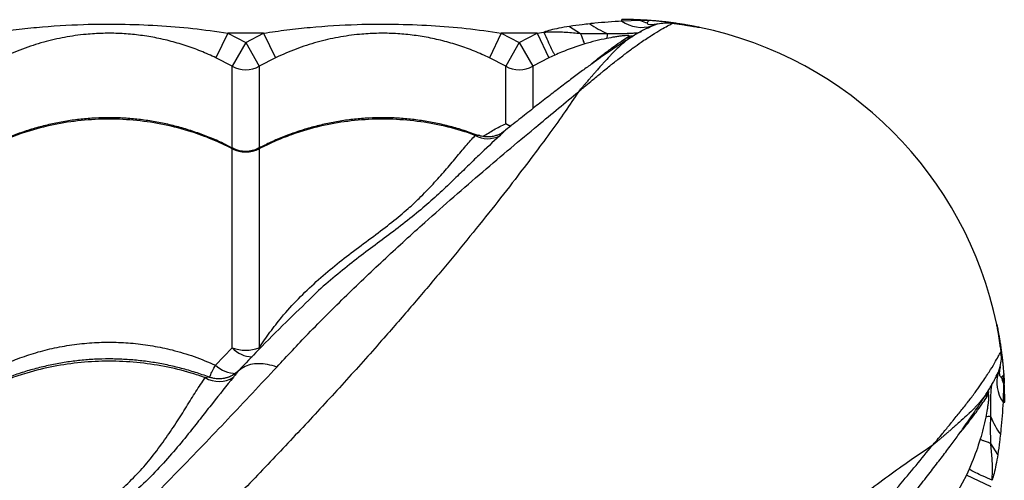
# Model space of a CAD drawing. Units: inches. Extents: x 1.1 to 13.9, y 3.5 to 11.4.
# Drawn here: x 7.3 to 7.6, y 8.4 to 8.6 of the extents above; entities that cross this region are included whole.
import ezdxf

# ---------------------------------------------------------------- set-up
doc = ezdxf.new("R2010")
doc.units = ezdxf.units.IN
doc.header["$MEASUREMENT"] = 0

msp = doc.modelspace()

# ---------------------------------------------------------------- linework, layer by layer
at = {"color": 7, "linetype": 'Continuous', "lineweight": 25}
for p, q in [((7.472238377936691, 8.602915950851378), (7.472238377936691, 8.603548739100434)), ((7.479073517474404, 8.603381785507567), (7.479061037763472, 8.60312647601627)), ((7.453136486757955, 8.600997146081864), (7.457156233835946, 8.598419270520148)), ((7.479061037763472, 8.60312647601627), (7.472238377936691, 8.602915950851378)), ((7.482020163861705, 8.602983500737343), (7.479061037763472, 8.60312647601627)), ((7.481786460086028, 8.60041650646962), (7.483274090353405, 8.601223141533653)), ((7.483274090353405, 8.601223141533653), (7.485309596656577, 8.601906628078618)), ((7.328179101463718, 8.598548739100432), (7.323870930535435, 8.589529118570491)), ((7.328179101463718, 8.598548739100432), (7.334738377936702, 8.595114412020054)), ((7.341297654409658, 8.598548739100432), (7.328179101463718, 8.598548739100432)), ((7.334738377936702, 8.595114412020054), (7.341297654409658, 8.598548739100432)), ((7.341297654409658, 8.598548739100432), (7.345605825337969, 8.589529118570491)), ((7.428179101463712, 8.598548739100432), (7.423870930535429, 8.589529118570491)), ((7.428179101463712, 8.598548739100432), (7.434738377936696, 8.595114412020054)), ((7.441297654409652, 8.598548739100432), (7.428179101463712, 8.598548739100432)), ((7.434738377936696, 8.595114412020054), (7.441297654409652, 8.598548739100432)), ((7.441297654409652, 8.598548739100432), (7.443666129381228, 8.598913795924824)), ((7.441297654409652, 8.598548739100432), (7.445605825337964, 8.589529118570491)), ((7.473739417933217, 8.596708330348976), (7.474820504032408, 8.597412324404031)), ((7.476194436828024, 8.59732793993299), (7.476131495847227, 8.597287104992615)), ((7.334738377936702, 8.595114412020054), (7.329779700250754, 8.586435128036397)), ((7.334738377936702, 8.595114412020054), (7.339697055622651, 8.586435128036397)), ((7.434738377936696, 8.595114412020054), (7.429779700250748, 8.586435128036397)), ((7.434738377936696, 8.595114412020054), (7.439697055622645, 8.586435128036397)), ((7.329779700250754, 8.586435128036397), (7.323870930535435, 8.589529118570491)), ((7.345605825337969, 8.589529118570491), (7.339697055622651, 8.586435128036397)), ((7.429779700250748, 8.586435128036397), (7.423870930535429, 8.589529118570491)), ((7.445605825337964, 8.589529118570491), (7.439697055622645, 8.586435128036397)), ((7.447739430505237, 8.590515856626423), (7.445605825337964, 8.589529118570491)), ((7.429779700250748, 8.565416069574292), (7.429779700250748, 8.586435128036397)), ((7.329779700250754, 8.483434568880371), (7.329779700250754, 8.55626129207703)), ((7.339697055622651, 8.55626129207703), (7.339697055622651, 8.483434568880371)), ((7.358977247040144, 8.502066264506984), (7.358646734552622, 8.501742354381475)), ((7.323673572778432, 8.47711169721813), (7.329779700250754, 8.483434568880371)), ((7.332004534752031, 8.474969069457861), (7.332005698870091, 8.474970229696444)), ((7.609110103664534, 8.47310412142104), (7.60991278036991, 8.474584451517137)), ((7.60991278036991, 8.474584451517137), (7.610596266914882, 8.476619957820306)), ((7.61181611485253, 8.470371398927204), (7.611605589687628, 8.463548739100434)), ((7.611673139573611, 8.473330525025437), (7.61181611485253, 8.470371398927204)), ((7.612071424343839, 8.470383878638144), (7.61181611485253, 8.470371398927204)), ((7.606014664575468, 8.46750030619591), (7.605980871357559, 8.467448218981891)), ((7.605397969185248, 8.46504977909696), (7.606101963240292, 8.46613086519614)), ((7.611605589687628, 8.463548739100434), (7.612238377936706, 8.463548739100434)), ((7.609686784918125, 8.444446847921684), (7.607108909356413, 8.448466594999678)), ((7.599205495462684, 8.439049791668984), (7.598218757406755, 8.436916186501696)), ((7.598218757406755, 8.436916186501696), (7.595124766872658, 8.43100741678638)), ((7.607238377936682, 8.432608015573399), (7.598218757406755, 8.436916186501696))]:
    msp.add_line(p, q, dxfattribs=at)
at = {"color": 8, "linetype": 'Continuous', "lineweight": 25}
for p, q in [((7.329779700250754, 8.556569233548116), (7.329779700250754, 8.586435128036397)), ((7.339697055622651, 8.586435128036397), (7.339697055622651, 8.556555649118456)), ((7.439697055622645, 8.586435128036397), (7.439697055622645, 8.571057110731678)), ((7.340108777518054, 8.483312031123203), (7.339697055622651, 8.483434568880371)), ((7.321286852424464, 8.472795254898054), (7.321408902916801, 8.472767787345544))]:
    msp.add_line(p, q, dxfattribs=at)
at = {"color": 8, "linetype": 'Continuous', "lineweight": 25, "flags": 128}
for points in [[(7.431513395585881, 8.564401440345359), (7.43144157818125, 8.564434382637694), (7.429779700250748, 8.565416069574292)], [(7.429779700250748, 8.565416069574292), (7.430944584802887, 8.564888389084034), (7.431820322499732, 8.564598418440683)]]:
    msp.add_lwpolyline(points, dxfattribs=at)
at = {"color": 7, "linetype": 'Continuous', "lineweight": 25}
for centre, radius, start, end in [((7.472238377936691, 8.463548739100434), 0.1400000000000007, 87.20156859751897, 90), ((7.479702172567471, 8.62896931453781), 0.03313420980924042, 234.5997234349787, 247.2933400798516), ((7.479486052064573, 8.613346523991146), 0.01270140292598305, 235.2065306884845, 287.35179117573), ((7.484804133940628, 8.615609370374754), 0.01374066247549005, 245.293915001976, 256.1602639145158), ((7.472238377936691, 8.463548739100434), 0.1400000000000015, 11.71069476693607, 78.28930523262449), ((7.463938355716465, 8.597760463443924), 0.003042249204160382, 337.8908149701339, 12.19738502279353), ((7.334738377936702, 8.595124398639276), 0.01000459434475843, 240.2880348887789, 299.7119651112211), ((7.434738377936696, 8.59512439863927), 0.01000459434475352, 240.2880348887789, 299.7119651112211), ((7.423261232909283, 8.569362674196922), 0.00942044803473226, 240.817311701467, 297.4459836081781), ((7.334738377936532, 8.565394173577724), 0.01000000053707873, 242.6478392899531, 297.6477839068685), ((7.334738377936702, 8.566032487226662), 0.01095740567129559, 243.0931570062942, 296.9068429937057), ((7.334738377936702, 8.497215470868563), 0.01464587805497821, 250.2101307282634, 289.7898692717366), ((7.622036162827385, 8.470796413228323), 0.01270140292597498, 162.6482088247687, 214.7934693122244), ((7.324970095181186, 8.48067581615062), 0.009558136286364576, 238.2298175550015, 303.4527508826353), ((7.624299009211086, 8.476114495104396), 0.01374066247555561, 193.8397360847923, 204.706084998359), ((7.472238377936691, 8.463548739100434), 0.1400000000000021, 0, 2.798431402394224), ((7.606450102280178, 8.455248716880186), 0.003042249204185677, 77.80261497688032, 112.1091850296214), ((7.637658953373887, 8.471012533731125), 0.03313420980904246, 202.7066599198899, 215.4002765645585)]:
    msp.add_arc(centre, radius, start, end, dxfattribs=at)
at = {"color": 8, "linetype": 'Continuous', "lineweight": 25}
for centre, radius, start, end in [((7.472721988641979, 8.606312163597773), 0.00965757606407225, 276.0473537189697, 289.1942014369313), ((7.473826904072951, 8.607188102395506), 0.009826142489200263, 275.8035540015807, 283.5467385045503), ((7.337621890874061, 8.490960492247877), 0.01086919851258975, 223.8210510741416, 267.1418442192462), ((7.331241860798514, 8.48512049485023), 0.01101906634279017, 226.6198547825068, 269.8937615946032), ((7.615001011685308, 8.464032487244973), 0.009656775236603467, 160.3948462285293, 173.952962930121), ((7.61587760630681, 8.46513728560945), 0.009826006195764457, 166.3374126683971, 174.1964846290727)]:
    msp.add_arc(centre, radius, start, end, dxfattribs=at)
at = {"color": 7, "linetype": 'Continuous', "lineweight": 25}
for points, knots in [([(7.482608344651169, 8.603164152971326), (7.482497661507921, 8.60317231191871), (7.481355146175844, 8.603256531811718), (7.480156259729029, 8.603322346621232), (7.479073517474404, 8.603381785507567)], [0, 0, 0, 0, 0.0968767246501544, 0.9999999999999999, 0.9999999999999999, 0.9999999999999999, 0.9999999999999999]), ([(7.241297654409664, 8.598548739100432), (7.244121170435562, 8.598968560093839), (7.249768641979642, 8.599808267427578), (7.261140801026698, 8.60100917647746), (7.274205691538583, 8.601809586297064), (7.28897662489959, 8.601936108959178), (7.302296198158672, 8.601432336952337), (7.315381835765578, 8.600383128857077), (7.323909886101546, 8.599160698335632), (7.328179101463718, 8.598548739100432)], [0, 0, 0, 0, 0.09813455220834384, 0.1962843794778261, 0.393410377059803, 0.5483580425387639, 0.7038330941744347, 0.8517362991174514, 0.9999999999999999, 0.9999999999999999, 0.9999999999999999, 0.9999999999999999]), ([(7.341297654409658, 8.598548739100432), (7.344121170435557, 8.598968560093839), (7.349768641979665, 8.599808267427578), (7.361140801026693, 8.601009176477463), (7.374205691538577, 8.60180958629706), (7.388976624899584, 8.601936108959181), (7.402296198158666, 8.601432336952334), (7.415381835765601, 8.600383128857077), (7.423909886101541, 8.599160698335636), (7.428179101463712, 8.598548739100432)], [0, 0, 0, 0, 0.09813455220834386, 0.1962843794778261, 0.3934103770598029, 0.548358042538774, 0.7038330941744345, 0.8517362991174614, 0.9999999999999999, 0.9999999999999999, 0.9999999999999999, 0.9999999999999999]), ([(7.453136486787088, 8.600997110914195), (7.451846297150524, 8.600782022486415), (7.449494537964512, 8.600389959047446), (7.446326286797785, 8.599717741468021), (7.444479550707598, 8.59915963264684), (7.443666410239842, 8.598913890512742)], [0, 0, 0, 0, 0.4048406880669549, 0.7379440820652537, 1, 1, 1, 1]), ([(7.460508018295258, 8.60196079178189), (7.459590963691483, 8.60185774029271), (7.457129463494965, 8.601581135977304), (7.454675932302024, 8.601222274953406), (7.453136486787088, 8.600997110914195)], [0, 0, 0, 0, 0.3725592242849692, 1, 1, 1, 1]), ([(7.456377817297465, 8.577062868363582), (7.456422641557253, 8.57710078358196), (7.45660403474497, 8.577254217511685), (7.457163286611063, 8.577726834845622), (7.457833119285027, 8.57829158668107), (7.459176504231721, 8.579421243221889), (7.46030525611846, 8.580365688536004), (7.462375836388304, 8.582088345903989), (7.463781243075857, 8.583248140753552), (7.466217547929148, 8.585239690276273), (7.467673764511517, 8.586416190609564), (7.470154120389168, 8.588392283684035), (7.471530676221505, 8.589471502994614), (7.473916763616955, 8.591306384046648), (7.475184639473667, 8.59226043743214), (7.47732401427578, 8.593824251975589), (7.479860121729445, 8.595622268742977), (7.483387074402913, 8.597945195348236), (7.486639192876765, 8.599910020074349), (7.489045842260253, 8.601249313722567), (7.490392279310214, 8.601939944670077), (7.490770338248979, 8.60212439519937), (7.4909047921401, 8.602189993678452)], [0, 0, 0, 0, 0.002373607801256911, 0.009605429907763901, 0.02970325764694542, 0.03821707717435085, 0.08209201619184245, 0.09155415551414166, 0.1536086617962441, 0.1622520519918775, 0.2340816446073137, 0.2413642247343627, 0.3167003260628818, 0.3228772336050619, 0.4014640875379567, 0.4055643008058656, 0.4796258018607713, 0.5953653675784669, 0.7111017212853863, 0.8243109107165456, 0.937517462852113, 1, 1, 1, 1]), ([(7.472238377936691, 8.602915950851378), (7.468928901189969, 8.60269829519232), (7.465013641391494, 8.602440798761004), (7.461111735225103, 8.60202510882163), (7.460508018295258, 8.60196079178189)], [0, 0, 0, 0, 0.8452764100189734, 0.9999999999999999, 0.9999999999999999, 0.9999999999999999, 0.9999999999999999]), ([(7.481734416329459, 8.600511421260377), (7.481647996536168, 8.600467061450916), (7.481328823636716, 8.600303228045819), (7.480637934596274, 8.599934518681431), (7.479497057651429, 8.599307602769445), (7.478086695895456, 8.598494265379758), (7.476944851779592, 8.597822850683913), (7.476212344570229, 8.59736374951399), (7.476120243732225, 8.59730602502754)], [0, 0, 0, 0, 0.08243285571912727, 0.3044480038973796, 0.5165669299995337, 0.7396049373681821, 0.9672595666287643, 1, 1, 1, 1]), ([(7.481517272457438, 8.602267632545404), (7.481551967511422, 8.602376685588121), (7.481621020060544, 8.602593730662866), (7.481887535950193, 8.602854012215287), (7.482020142472265, 8.602983516806807)], [0, 0, 0, 0, 0.5024442173774324, 1, 1, 1, 1]), ([(7.485309592783551, 8.601906469074565), (7.484724826198686, 8.60177954412715), (7.483566904739007, 8.60152821458099), (7.482346580645782, 8.601525037171148), (7.481588091421457, 8.601789625041127), (7.481540897830115, 8.60210816720699), (7.481517272284862, 8.60226763234069)], [0, 0, 0, 0, 0.2533202383552479, 0.5016102967600408, 0.7505015373788751, 1, 1, 1, 1]), ([(7.48260844009468, 8.603164274059322), (7.482496608213808, 8.603163413976086), (7.482270942916131, 8.603161678416077), (7.482104253572004, 8.60304326628894), (7.48202016967528, 8.602983535097819)], [0, 0, 0, 0, 0.4955652552791953, 1, 1, 1, 1]), ([(7.500654188082706, 8.6006346309119), (7.500617798158459, 8.600642200269926), (7.500545344068229, 8.600657271225971), (7.499969406929893, 8.600775466661327), (7.499081077559566, 8.600952686850883), (7.497881449921323, 8.601182472185753), (7.496427939026887, 8.60144617634903), (7.494774218844441, 8.601726757261511), (7.492978753996255, 8.60200809720253), (7.491111541780214, 8.602275111808401), (7.489237713813793, 8.602517024232837), (7.487429446617398, 8.60272581600753), (7.485765356252415, 8.602896737889411), (7.484005400715176, 8.603057166654425), (7.483136425334123, 8.603123712642015), (7.482608344651169, 8.603164152971326)], [0, 0, 0, 0, 0.07424025635257422, 0.1478159226803118, 0.2217428456246888, 0.295513816005807, 0.369238788725777, 0.4432026091700575, 0.5167932693160877, 0.5908096104911074, 0.6644476615929445, 0.7383567852835037, 0.8122292640365482, 0.8858907851147078, 1, 1, 1, 1]), ([(7.485309598632, 8.601906470429464), (7.486165212115765, 8.60208186308459), (7.487866201756447, 8.60243054983986), (7.489896001066938, 8.602269847822063), (7.490904792595927, 8.602189980401965)], [0, 0, 0, 0, 0.5030092266846772, 1, 1, 1, 1]), ([(7.490904788362172, 8.602189980544535), (7.491536731874191, 8.602102647222727), (7.492802789022107, 8.601927680672356), (7.49463661179928, 8.601652158393206), (7.496334259888272, 8.601384043005), (7.497826828359422, 8.601135614172646), (7.499055739524579, 8.60092289414556), (7.499962343915655, 8.600761067437121), (7.500544939553578, 8.600654823673723), (7.50061781795867, 8.600641350542757), (7.500654186838545, 8.60063462697792)], [0, 0, 0, 0, 0.1249316061415667, 0.2502922333218013, 0.3758294559742913, 0.5013185525279888, 0.6266633616290852, 0.7515041796616466, 0.875991871206652, 1, 1, 1, 1]), ([(7.323870930535435, 8.589529118570491), (7.322032387563098, 8.590365593362753), (7.318354280817516, 8.592039007377108), (7.312630614725862, 8.594096634788373), (7.306769364355404, 8.595802276758922), (7.300813086794506, 8.597098717904421), (7.294817878435708, 8.597985229221896), (7.288741121899477, 8.598470418274571), (7.282565642165366, 8.598534448649291), (7.275779907789484, 8.598132517145809), (7.268515664240397, 8.59712034721654), (7.260766353925874, 8.5953277113242), (7.253087267321092, 8.592872982247107), (7.248098732375894, 8.590643334427819), (7.245605825337947, 8.589529118570491)], [0, 0, 0, 0, 0.0744749531530589, 0.1489912564946139, 0.2252483046320648, 0.3015076970198163, 0.375834346131933, 0.4501378293374653, 0.5267016135340419, 0.6032752565649042, 0.7009057235293378, 0.7985743318261636, 0.8993420971640537, 0.9999999999999999, 0.9999999999999999, 0.9999999999999999, 0.9999999999999999]), ([(7.423870930535429, 8.589529118570491), (7.422032387563092, 8.590365593362753), (7.41835428081751, 8.592039007377108), (7.412630614725884, 8.59409663478837), (7.406769364355398, 8.595802276758922), (7.400813086794528, 8.597098717904421), (7.394817878435703, 8.597985229221893), (7.388741121899471, 8.598470418274571), (7.38256564216536, 8.598534448649291), (7.375779907789479, 8.598132517145805), (7.368515664240391, 8.597120347216544), (7.360766353925868, 8.5953277113242), (7.353087267321087, 8.592872982247107), (7.348098732375888, 8.590643334427819), (7.345605825337969, 8.589529118570491)], [0, 0, 0, 0, 0.07447495315304889, 0.1489912564946141, 0.225248304632068, 0.3015076970198278, 0.3758343461319337, 0.4501378293374659, 0.5267016135340424, 0.6032752565649049, 0.7009057235293275, 0.7985743318261637, 0.8993420971640538, 1, 1, 1, 1]), ([(7.476186337279728, 8.597341787894921), (7.475728379586172, 8.597059831708924), (7.474622332425525, 8.596378858677264), (7.472587547399968, 8.595083272649392), (7.470127439612611, 8.593476899365532), (7.467422514474833, 8.591658627567059), (7.464496418825433, 8.589634883741494), (7.461293812629748, 8.587348532305176), (7.457819439505613, 8.584807054039926), (7.453964686208224, 8.58193232857755), (7.449767209401216, 8.57874800416331), (7.445267472320381, 8.575284841070408), (7.440439918263166, 8.571524580231001), (7.435230660367665, 8.567418753338726), (7.431443995800322, 8.564419155500355), (7.429344796004216, 8.562735286150255), (7.429159900660721, 8.562586972682206)], [0, 0, 0, 0, 0.04813621170696621, 0.1162572897726016, 0.184951639347343, 0.2542023049297472, 0.3239288473799299, 0.3939520654991028, 0.4684031231249758, 0.5488230517816631, 0.6310614848975487, 0.7157957285617231, 0.8035884075660183, 0.8950177419598695, 0.9907532714622733, 1, 1, 1, 1]), ([(7.443666841486106, 8.598913537240572), (7.444643719266224, 8.598970034090948), (7.447380330433134, 8.59912830354366), (7.451933154695894, 8.598947120890744), (7.455400570855318, 8.59859864467664), (7.457150203112235, 8.59842280618569)], [0, 0, 0, 0, 0.2156953206186583, 0.6042457255769078, 0.9999999999999999, 0.9999999999999999, 0.9999999999999999, 0.9999999999999999]), ([(7.457161184836565, 8.598414560591193), (7.457350009583877, 8.597861803037143), (7.457727696338225, 8.596756178856344), (7.458173940352424, 8.595568726918094), (7.458513589343028, 8.594768659157067), (7.458619421797152, 8.594650858271182), (7.45867234324524, 8.594591952016744)], [0, 0, 0, 0, 0.249926011969664, 0.4999013405051376, 0.7499259987828429, 1, 1, 1, 1]), ([(7.457161185321382, 8.598414558581416), (7.45880826522361, 8.598401913988928), (7.462113759857061, 8.598376537786743), (7.465308886351323, 8.598394312561632), (7.46691192778195, 8.598403230424706)], [0, 0, 0, 0, 0.4982854564495813, 1, 1, 1, 1]), ([(7.466756903185598, 8.596615443625526), (7.465403837534268, 8.596328123749283), (7.462684820477477, 8.59575074774134), (7.460014055074225, 8.59497943561687), (7.458672343830784, 8.594591951883425)], [0, 0, 0, 0, 0.4976304388981492, 1, 1, 1, 1]), ([(7.474820504032408, 8.597412324404031), (7.474882937414208, 8.59746214753583), (7.475029054106841, 8.597578751682901), (7.474755866797523, 8.59766805995328), (7.473794769573772, 8.597647631163289), (7.472489244625081, 8.597529722508808), (7.471044622092847, 8.59734727906127), (7.469176236139759, 8.59707184120308), (7.467719927691775, 8.596797114383572), (7.466756903185598, 8.596615443625526)], [0, 0, 0, 0, 0.1441544809051028, 0.3373736191233505, 0.4704789650143268, 0.6003988822000625, 0.7012470303818193, 0.802441281283186, 0.9999999999999999, 0.9999999999999999, 0.9999999999999999, 0.9999999999999999]), ([(7.45867234324524, 8.594591952016744), (7.455816904410597, 8.593653480600123), (7.452117316215976, 8.592437570200728), (7.448552781057828, 8.59087288542216), (7.447739447271999, 8.590515865239135)], [0, 0, 0, 0, 0.7718261288686208, 1, 1, 1, 1]), ([(7.346099988271078, 8.476410807885996), (7.349907567099933, 8.480489959780206), (7.358277094511521, 8.48945643825091), (7.371627443794182, 8.502760030409211), (7.385903635479508, 8.516343793722369), (7.399036066998377, 8.528300059044563), (7.410888946926519, 8.538770023156415), (7.421415255878543, 8.54786295338864), (7.431676916744124, 8.556569822568543), (7.440925905862741, 8.564310879590613), (7.449202687185164, 8.57118286103953), (7.453984945004976, 8.575101913456132), (7.456377817297437, 8.577062868363571)], [0, 0, 0, 0, 0.1033622367042628, 0.2272029319154392, 0.3510586605842332, 0.4748923570359387, 0.5684118791160552, 0.661971379437991, 0.7555056520103841, 0.8489907562143919, 0.9244403273568523, 1, 1, 1, 1]), ([(7.329825239799277, 8.556509523793638), (7.328704170182874, 8.55709195413864), (7.326011207625726, 8.55849103149144), (7.321574415301114, 8.5604105209986), (7.316562982550863, 8.562300865165293), (7.311440459465388, 8.563908350915943), (7.306236478006298, 8.565237021439712), (7.300971354637852, 8.566278222968746), (7.295667088558531, 8.567028804245377), (7.290344030484306, 8.567486095571942), (7.285029517364023, 8.56764885445674), (7.279744789960944, 8.567518610206365), (7.274491929317946, 8.567102331123968), (7.269264558451198, 8.566402452928534), (7.264062556918418, 8.565418152874257), (7.258905334958115, 8.564150429269402), (7.253811934108228, 8.562604115384252), (7.248808333933539, 8.56077588605905), (7.244053454882192, 8.558765448080814), (7.241047261792176, 8.557237948008487), (7.239616712923493, 8.556511060734456)], [0, 0, 0, 0, 0.04093383430640515, 0.09832866888354538, 0.1557169427781432, 0.2130303747723446, 0.2702122765389958, 0.3272166950513716, 0.3840111422212433, 0.440578665525494, 0.496919214791218, 0.5527922690312008, 0.6083823382269139, 0.6642780458283485, 0.7204859526352931, 0.7769973522146718, 0.8337882640760671, 0.8908208062189917, 0.9480451962091071, 1, 1, 1, 1]), ([(7.419300873165867, 8.561218784378193), (7.418384233479031, 8.561571738962352), (7.415803996102568, 8.562565266324635), (7.411437104008485, 8.56390075155066), (7.406237373241254, 8.565239048948174), (7.400971116023328, 8.56627768255978), (7.395667152121291, 8.567028948200909), (7.390344013552607, 8.567486057225357), (7.385029521852033, 8.567648864621072), (7.379744788769614, 8.567518607508275), (7.374491929638367, 8.567102331849641), (7.36926455836462, 8.566402452732467), (7.364062556941803, 8.565418152927224), (7.3589053349518, 8.564150429255106), (7.353811934109928, 8.56260411538811), (7.348808333933079, 8.560775886058016), (7.3440534548823, 8.558765448081049), (7.341047261792227, 8.557237948008565), (7.339616712923487, 8.556511060734456)], [0, 0, 0, 0, 0.03605543568855527, 0.1014919865707049, 0.1667783652483923, 0.2318621057033078, 0.2967061152617098, 0.3612910386937769, 0.4256168187156325, 0.4894088449388531, 0.552877778221966, 0.6166956685016058, 0.6808700064495797, 0.7453908516568645, 0.8102308248421658, 0.875346674932139, 0.9406815637530345, 0.9999999999999999, 0.9999999999999999, 0.9999999999999999, 0.9999999999999999]), ([(7.329779700250754, 8.55626129207703), (7.327356398737038, 8.557439877907436), (7.322509795851914, 8.559797049499034), (7.314227162605505, 8.562780260511209), (7.305030873642494, 8.565190323692336), (7.294948133745578, 8.56674234788782), (7.284737658101591, 8.567276842639318), (7.27452544726475, 8.566742893356329), (7.264442788266848, 8.565186417196413), (7.255690335172687, 8.562906621977296), (7.248287859622025, 8.560257561588292), (7.24332816300651, 8.558099840180857), (7.24051872167783, 8.55667732840095), (7.239697055622656, 8.556261292077034)], [0, 0, 0, 0, 0.08751096404230593, 0.1750219229455336, 0.2832288219382936, 0.391780592444378, 0.4999874749126146, 0.6082218429822441, 0.7168013640579021, 0.8250357486730505, 0.8975339564496536, 0.9700321665609272, 1, 1, 1, 1]), ([(7.418667861195843, 8.561137968884436), (7.417380824085313, 8.561589180966346), (7.412924052768176, 8.563151644898552), (7.405025883857832, 8.565180903617408), (7.394949467803883, 8.566744866419223), (7.384737301032345, 8.567276168538305), (7.374525543392792, 8.566743074833761), (7.364442762223831, 8.56518636803054), (7.355690339644013, 8.562906630418604), (7.348287858608046, 8.560257559674012), (7.3433281630968, 8.558099840351309), (7.34051872169826, 8.556677328439521), (7.339697055622651, 8.55626129207703)], [0, 0, 0, 0, 0.05056455697470243, 0.1750957026390761, 0.3000237476237327, 0.4245548742706701, 0.5491176330359265, 0.6740776150805593, 0.7986403928874045, 0.8820757833946058, 0.9655111765886889, 1, 1, 1, 1]), ([(7.339697055622651, 8.483434568880371), (7.340976558168734, 8.485353724204517), (7.34353560348373, 8.489192095183894), (7.348280881491007, 8.495227597291079), (7.353926053425482, 8.501462525206554), (7.360505973197803, 8.50773139026923), (7.367310522929273, 8.51352858961044), (7.374396148369101, 8.519021813500702), (7.381486734847698, 8.52426197518538), (7.388260633641863, 8.529394510493974), (7.393822953394761, 8.533986518830973), (7.398787656379938, 8.53868127778839), (7.403327336142212, 8.543405866973997), (7.407755607427845, 8.548407960916839), (7.411688726850912, 8.553074415928533), (7.415279048506534, 8.557389968331828), (7.417539340960104, 8.559889834255893), (7.418667861195843, 8.561137968884436)], [0, 0, 0, 0, 0.04811591395428204, 0.09623334049349756, 0.1601835511325152, 0.2243058153506856, 0.2884385641797781, 0.3524031100464158, 0.421970086921916, 0.4916853890744836, 0.5611719807484883, 0.6142922022860157, 0.69120393789622, 0.7683033096271487, 0.8455893440375489, 0.922905750717254, 1, 1, 1, 1]), ([(7.429156838537352, 8.562591264078153), (7.42908667539993, 8.562534074997787), (7.428871938042306, 8.562359045310442), (7.428275736001041, 8.561958465077753), (7.427367236452056, 8.561465263355194), (7.426201875911858, 8.56100524658068), (7.424841403835757, 8.560675153791623), (7.423340995931824, 8.560534988216906), (7.421770831774666, 8.560650171224212), (7.420524652642342, 8.560893425947063), (7.41985428168266, 8.561184665701605), (7.419682869612586, 8.561259134931651)], [0, 0, 0, 0, 0.04398607573614822, 0.1346213129187337, 0.2417412430280315, 0.3653146462724381, 0.5002187810441969, 0.6433171354629401, 0.7929968754186218, 0.9470698520235422, 1, 1, 1, 1]), ([(7.359006155176417, 8.50203716933815), (7.355835862763485, 8.49898881302199), (7.349231007006182, 8.492637993872636), (7.340285963989515, 8.483676415217571), (7.334601852009911, 8.477683702367008), (7.332241199657119, 8.475194885865688)], [0, 0, 0, 0, 0.3505244829402925, 0.7302681733015849, 1, 1, 1, 1]), ([(7.610879619380796, 8.482215149525901), (7.610792286058995, 8.482847093037924), (7.610617319508606, 8.484113150185854), (7.610341797229466, 8.485946972963015), (7.610073681841271, 8.487644621052022), (7.609825253008893, 8.48913718952315), (7.609612532981828, 8.490366100688318), (7.609450706273378, 8.491272705079405), (7.609344462509995, 8.491855300717313), (7.609330989379004, 8.491928179122402), (7.609324265814166, 8.491964548002295)], [0, 0, 0, 0, 0.1249316061415128, 0.2502922333218145, 0.3758294559742488, 0.5013185525280022, 0.6266633616290588, 0.7515041796616284, 0.8759918712066543, 0.9999999999999999, 0.9999999999999999, 0.9999999999999999, 0.9999999999999999]), ([(7.609324269748157, 8.491964549246449), (7.609331839106176, 8.491928159322187), (7.609346910062243, 8.491855705231979), (7.609465105497577, 8.491279768093642), (7.609642325687133, 8.490391438723302), (7.609872111022014, 8.489191811085059), (7.610135815185288, 8.487738300190626), (7.610416396097776, 8.486084580008177), (7.610697736038787, 8.484289115159987), (7.610964750644655, 8.482421902943964), (7.611206663069083, 8.480548074977525), (7.61141545484378, 8.47873980778113), (7.611586376725683, 8.477075717416168), (7.611746805490668, 8.475315761878901), (7.611813351478276, 8.47444678649786), (7.61185379180759, 8.473918705814908)], [0, 0, 0, 0, 0.074240256352572, 0.147815922680308, 0.2217428456246888, 0.2955138160058076, 0.3692387887257779, 0.4432026091700539, 0.5167932693161175, 0.5908096104911035, 0.6644476615929413, 0.7383567852835009, 0.8122292640365459, 0.8858907851147084, 0.9999999999999999, 0.9999999999999999, 0.9999999999999999, 0.9999999999999999]), ([(7.239697055622656, 8.4740339858936), (7.241578235312375, 8.475024294184221), (7.245351576132009, 8.477010691718396), (7.251483894674124, 8.47956033052783), (7.257992405279964, 8.481752901587365), (7.264932126737818, 8.483509178165972), (7.272086948563498, 8.484746571906511), (7.279315687256855, 8.485430774979092), (7.286491066756554, 8.485563604792413), (7.293630926620835, 8.485169282950848), (7.300777761178097, 8.484231932662967), (7.30825672676113, 8.482651373822774), (7.315972100404167, 8.48038457625134), (7.321097856811804, 8.478206293987816), (7.323673572778432, 8.47711169721813)], [0, 0, 0, 0, 0.07464330709038902, 0.1497223466176037, 0.2309308946540712, 0.3121383616287108, 0.3957739928538586, 0.4794090573256446, 0.55988118153592, 0.6403533727653127, 0.7232159538169343, 0.8060792290194793, 0.9025539283663024, 1, 1, 1, 1]), ([(7.585752507199857, 8.4476881784612), (7.585790422418228, 8.447733002720978), (7.585943856347939, 8.447914395908706), (7.586416473681879, 8.448473647774792), (7.58698122551732, 8.449143480448766), (7.588110882058146, 8.450486865395446), (7.589055327372279, 8.451615617282213), (7.590777984740242, 8.453686197552054), (7.591937779589813, 8.455091604239596), (7.593929329112541, 8.457527909092901), (7.595105829445828, 8.45898412567527), (7.597081922520289, 8.46146448155291), (7.598161141830872, 8.462841037385234), (7.59999602288292, 8.465227124780702), (7.600950076268418, 8.466495000637414), (7.602513890811849, 8.468634375439505), (7.604311907579245, 8.47117048289317), (7.60663483418449, 8.474697435566663), (7.608599658910606, 8.477949554040519), (7.609938952558821, 8.480356203423996), (7.610629583506324, 8.481702640473967), (7.610814034035627, 8.482080699412714), (7.610879632514724, 8.48221515330385)], [0, 0, 0, 0, 0.002373607801254676, 0.009605429907758636, 0.02970325764694549, 0.03821707717434575, 0.08209201619184266, 0.09155415551413938, 0.153608661796242, 0.162252051991876, 0.2340816446073102, 0.2413642247343591, 0.3167003260628781, 0.3228772336050624, 0.4014640875379575, 0.405564300805865, 0.4796258018607693, 0.5953653675784665, 0.7111017212853864, 0.8243109107165452, 0.9375174628521131, 1, 1, 1, 1]), ([(7.610596109265714, 8.476619959795729), (7.610771501920851, 8.477475573279493), (7.611120188676125, 8.479176562920197), (7.610959486658317, 8.48120636223067), (7.610879619238233, 8.48221515375966)], [0, 0, 0, 0, 0.5030092266847412, 0.9999999999999999, 0.9999999999999999, 0.9999999999999999, 0.9999999999999999]), ([(7.321426807789805, 8.47264988798594), (7.321403349964157, 8.472659486136324), (7.319748261764119, 8.473336692356119), (7.316343707605284, 8.474454599874266), (7.311227754245493, 8.475974133115448), (7.306013907930748, 8.477200107108041), (7.30074472742632, 8.478165103153449), (7.295436179199697, 8.478855463967436), (7.290110081329999, 8.479271670760282), (7.284793970424914, 8.479411807451998), (7.279507707880242, 8.47927776019653), (7.274253187416321, 8.478876017939937), (7.269023306239916, 8.47820852022159), (7.26381936868259, 8.477274548250234), (7.258660843780234, 8.476075073977201), (7.253566902076642, 8.474614424459903), (7.24856317891701, 8.47289007849262), (7.243742771177608, 8.470966578064159), (7.240673399032858, 8.469495962267091), (7.239178895961629, 8.468779907086533)], [0, 0, 0, 0, 0.0009117430724259664, 0.06432886075522057, 0.1276595434969242, 0.1908412977896221, 0.2538240317093777, 0.3165729678339615, 0.3790708231185514, 0.4413192090881403, 0.5030273794477851, 0.5644746293752025, 0.6262638331538647, 0.688399830487269, 0.7508725642571724, 0.8136550631264358, 0.8767049459614681, 0.9399666028631672, 1, 1, 1, 1]), ([(7.319937608082995, 8.472549805882645), (7.318230832469794, 8.473125708135301), (7.313367353882057, 8.474766748851382), (7.305025250154898, 8.476759469981802), (7.294949637229365, 8.478219120290126), (7.284737255684547, 8.47871404325719), (7.274525555601059, 8.478217145688925), (7.264442758916374, 8.476765784615894), (7.255690340211885, 8.474640377057506), (7.248287858479273, 8.472170633405105), (7.243328163108259, 8.470158984726579), (7.240518721700852, 8.46883277483454), (7.239697055622628, 8.46844490353813)], [0, 0, 0, 0, 0.06622151554199077, 0.1886990418662418, 0.3115669223198745, 0.4340444299402914, 0.5565530480397952, 0.6794523388854462, 0.801960975712538, 0.884020449129414, 0.9660799251888734, 1, 1, 1, 1]), ([(7.346099988271561, 8.476410807886362), (7.344968899506512, 8.476766264882992), (7.342706721976413, 8.477477178876251), (7.339441749019045, 8.477742400135524), (7.33644302778734, 8.477388568036014), (7.333904572289384, 8.476465486133938), (7.332605944607337, 8.47544288958708), (7.332005698870091, 8.474970229696444)], [0, 0, 0, 0, 0.2057833091754573, 0.4115666183483505, 0.6173499275225074, 0.8231332366966755, 1, 1, 1, 1]), ([(7.332004534752059, 8.474969069457861), (7.331129276893023, 8.474259617365012), (7.329378761174951, 8.472840713179336), (7.326043257101873, 8.471963298077627), (7.323588392454639, 8.472114930527669), (7.322032842873369, 8.47252175935216), (7.32157474100029, 8.472689708984804), (7.321286852424464, 8.472795254898054)], [0, 0, 0, 0, 0.2910700189600937, 0.582140037912679, 0.8732100574929306, 0.9203203956927397, 1, 1, 1, 1]), ([(7.332209784112507, 8.475196593305254), (7.332048821657111, 8.475027637427717), (7.331603849795044, 8.47456056818937), (7.330719894624281, 8.473864185040666), (7.32955800388612, 8.473153701892185), (7.328211996480377, 8.472578625055798), (7.326724576242981, 8.47219133240557), (7.325118817775717, 8.472031827944212), (7.323475732196897, 8.472157172983879), (7.322216082241965, 8.472408136346582), (7.321557329783928, 8.47270052041994), (7.321408406385643, 8.472766619345675)], [0, 0, 0, 0, 0.06060342017059112, 0.1675348245536229, 0.2858728783273882, 0.4076044568716182, 0.5392259138125556, 0.6762899045121706, 0.8165265463924802, 0.9585223707809496, 1, 1, 1, 1]), ([(7.332005698870091, 8.474970229696444), (7.331837202692867, 8.474743626858265), (7.331496029140737, 8.474284798079447), (7.33084068216138, 8.473431807328927), (7.330375009556434, 8.472866246548497), (7.330239009508318, 8.472701074080698)], [0, 0, 0, 0, 0.4085664372261703, 0.8272713659032437, 1, 1, 1, 1]), ([(7.332213961846008, 8.475220485245524), (7.332201217838247, 8.475210270170264), (7.332158701394548, 8.475176190728325), (7.332068306092566, 8.475052986399211), (7.332004615133258, 8.474969175231797), (7.332004534752059, 8.474969069457861)], [0, 0, 0, 0, 0.2994780311241019, 0.9991159058039271, 1, 1, 1, 1]), ([(7.610596107910823, 8.476619953947287), (7.610469182963413, 8.476035187362433), (7.610217853417254, 8.47487726590275), (7.610214676007416, 8.473656941809514), (7.61047926387738, 8.472898452585207), (7.610797806043252, 8.472851258993861), (7.610957271176943, 8.472827633448611)], [0, 0, 0, 0, 0.2533202383552579, 0.5016102967600095, 0.750501537378873, 0.9999999999999999, 0.9999999999999999, 0.9999999999999999, 0.9999999999999999]), ([(7.611853912895583, 8.473918801258415), (7.611853052812336, 8.473806969377558), (7.611851317252331, 8.47358130407987), (7.611732905125194, 8.473414614735754), (7.611673173934065, 8.473330530839005)], [0, 0, 0, 0, 0.4955652552789525, 1, 1, 1, 1]), ([(7.61185379180759, 8.473918705814908), (7.611861950754985, 8.473808022671674), (7.611946170647968, 8.472665507339583), (7.612011985457485, 8.471466620892764), (7.612071424343839, 8.470383878638144)], [0, 0, 0, 0, 0.09687672465039354, 1, 1, 1, 1]), ([(7.239697055622628, 8.380016677469849), (7.241494014944635, 8.382961109116112), (7.245088226177955, 8.388850451834783), (7.251246879260265, 8.396704803756665), (7.257699910827455, 8.403743676568672), (7.264278170614091, 8.41003537208382), (7.271005609337152, 8.415946783095345), (7.277787650877571, 8.42155660247685), (7.28429858236467, 8.42703316394696), (7.290310769347769, 8.43250616922131), (7.29573247772467, 8.437925366052168), (7.300715122200586, 8.443701945472375), (7.305188853662884, 8.449788288049076), (7.309374366612531, 8.456013194311742), (7.313109747341656, 8.461942804592917), (7.316568806273892, 8.467537119619008), (7.318815640036235, 8.47088034767913), (7.319937608082995, 8.472549805882645)], [0, 0, 0, 0, 0.06783885948499635, 0.135688764810679, 0.1962741259029546, 0.2570182456307917, 0.3177648303755853, 0.3783535616374869, 0.4403131923204328, 0.5025567166068032, 0.5648053955295264, 0.6267720873585634, 0.7012254257584029, 0.7758446835757932, 0.8506184465296425, 0.9254055495436634, 1, 1, 1, 1]), ([(7.319937608082995, 8.472549805882645), (7.32034918289034, 8.47266158840815), (7.320894617253799, 8.472809726801346), (7.321209559776463, 8.472798106686499), (7.321286852424464, 8.472795254898054)], [0, 0, 0, 0, 0.7545817333047363, 0.9999999999999999, 0.9999999999999999, 0.9999999999999999, 0.9999999999999999]), ([(7.321408902916801, 8.472767787345544), (7.321417137803877, 8.472766917110553), (7.321437837184703, 8.472764729670056), (7.321450341771907, 8.47274575322927), (7.321457871627558, 8.472734326233956)], [0, 0, 0, 0, 0.3978325313443083, 1, 1, 1, 1]), ([(7.605999445636769, 8.467437594358286), (7.606127032223242, 8.467643516338578), (7.60664414152248, 8.468478119519515), (7.607379539306237, 8.469729871587257), (7.608173321401438, 8.471121556356136), (7.608780518366046, 8.472241836284168), (7.609059514999302, 8.472761587050341), (7.609195272020571, 8.473032165022461), (7.60920507303959, 8.473051699480594)], [0, 0, 0, 0, 0.07559969394027431, 0.3064060716131586, 0.5357616444693424, 0.7623239390970448, 0.9828409052529061, 1, 1, 1, 1]), ([(7.610957271381665, 8.472827633621177), (7.611066324424371, 8.472862328675175), (7.61128336949912, 8.472931381224287), (7.611543651051562, 8.47319789711394), (7.611673155643075, 8.473330503635998)], [0, 0, 0, 0, 0.5024442173774928, 1, 1, 1, 1]), ([(7.571276808947573, 8.420470038548293), (7.57138401204358, 8.420603611958436), (7.573152482484147, 8.422807098949606), (7.576204995329846, 8.426662904720802), (7.580517174039471, 8.432136254321621), (7.584445789568349, 8.437185152909057), (7.588132448601641, 8.441986441689009), (7.591455550452849, 8.44638394308115), (7.594450084757767, 8.450423168450461), (7.597010907871038, 8.453952538075983), (7.599252840665457, 8.457138883963365), (7.601169980422725, 8.459945477130981), (7.602923154969005, 8.46258681719477), (7.604453095265455, 8.464961663226854), (7.605482816682922, 8.466595183858546), (7.60594597376928, 8.467355282919746), (7.606029332862732, 8.467492085681782)], [0, 0, 0, 0, 0.00667291840353891, 0.1100794602727004, 0.2003466730930886, 0.2960371059156482, 0.3870365614187843, 0.4740690146719723, 0.557921759178679, 0.6394056115257564, 0.7059906531643172, 0.7763759139084973, 0.8464023260990152, 0.9159319142429447, 0.9848694112151709, 1, 1, 1, 1]), ([(7.606101963240292, 8.46613086519614), (7.606151786372095, 8.466193298577954), (7.606268390519176, 8.46633941527057), (7.606357698789537, 8.466066227961269), (7.606337269999557, 8.4651051307375), (7.606219361345069, 8.46379960578883), (7.606036917897541, 8.462354983256594), (7.605761480039348, 8.460486597303502), (7.605486753219822, 8.459030288855525), (7.605305082461797, 8.458067264349337)], [0, 0, 0, 0, 0.1441544809051152, 0.3373736191233677, 0.4704789650143993, 0.6003988822000564, 0.7012470303818745, 0.8024412812832366, 0.9999999999999999, 0.9999999999999999, 0.9999999999999999, 0.9999999999999999]), ([(7.611605589687628, 8.463548739100434), (7.611387934028585, 8.460239262353701), (7.611130437597268, 8.45632400255524), (7.61071474765788, 8.452422096388831), (7.610650430618165, 8.451818379458997)], [0, 0, 0, 0, 0.8452764100190079, 1, 1, 1, 1]), ([(7.605305082461797, 8.458067264349337), (7.605017762585533, 8.456714198698), (7.604440386577608, 8.45399518164122), (7.603669074453137, 8.451324416237957), (7.603281590719689, 8.449982704994513)], [0, 0, 0, 0, 0.4976304388982128, 1, 1, 1, 1]), ([(7.607104197417669, 8.448471546485129), (7.607091552825182, 8.450118626387349), (7.607066176622993, 8.453424121020797), (7.607083951397897, 8.456619247515048), (7.607092869260953, 8.458222288945697)], [0, 0, 0, 0, 0.4982854564496996, 1, 1, 1, 1]), ([(7.603281590853015, 8.449982704408987), (7.602343119436398, 8.447127265574332), (7.601127209036974, 8.443427677379718), (7.599562524258431, 8.439863142221556), (7.5992055040754, 8.439049808435735)], [0, 0, 0, 0, 0.7718261288685611, 0.9999999999999999, 0.9999999999999999, 0.9999999999999999, 0.9999999999999999]), ([(7.607104199427454, 8.448471546000304), (7.606551441873393, 8.448660370747602), (7.605445817692612, 8.449038057501975), (7.604258365754362, 8.449484301516181), (7.603458297993342, 8.449823950506781), (7.603340497107439, 8.449929782960885), (7.603281590853015, 8.449982704408987)], [0, 0, 0, 0, 0.2499260119699038, 0.4999013405050466, 0.7499259987825473, 1, 1, 1, 1]), ([(7.607603176076822, 8.434977202649835), (7.607659672927213, 8.435954080429967), (7.60781794237991, 8.43869069159688), (7.607636759727001, 8.443243515859637), (7.607288283512901, 8.446710932019068), (7.607112445021954, 8.448460564275985)], [0, 0, 0, 0, 0.215695320618775, 0.6042457255769386, 0.9999999999999999, 0.9999999999999999, 0.9999999999999999, 0.9999999999999999]), ([(7.610650430618165, 8.451818379458997), (7.610547379128974, 8.450901324855211), (7.610270774813557, 8.448439824658712), (7.609911913789659, 8.445986293465763), (7.609686749750466, 8.44444684795082)], [0, 0, 0, 0, 0.3725592242849778, 1, 1, 1, 1]), ([(7.485100446722271, 8.337410349434807), (7.48917959861646, 8.341217928263672), (7.498146077087171, 8.349587455675247), (7.511449669245479, 8.362937804957935), (7.525033432558644, 8.377213996643254), (7.536989697880813, 8.39034642816212), (7.547459661992661, 8.402199308090255), (7.556552592224904, 8.412725617042286), (7.565259461404793, 8.422987277907877), (7.57300051842688, 8.432236267026488), (7.57987249987579, 8.4405130483489), (7.583791552292382, 8.445295306168722), (7.585752507199828, 8.44768817846119)], [0, 0, 0, 0, 0.1033622367042627, 0.2272029319154371, 0.3510586605842339, 0.4748923570359366, 0.5684118791160545, 0.6619713794379901, 0.7555056520103847, 0.8489907562143901, 0.9244403273568507, 1, 1, 1, 1]), ([(7.609686749750466, 8.44444684795082), (7.609471661322686, 8.44315665831427), (7.609079597883692, 8.440804899128258), (7.608407380304271, 8.437636647961527), (7.607849271483104, 8.435789911871344), (7.607603529349007, 8.434976771403585)], [0, 0, 0, 0, 0.404840688066994, 0.7379440820652993, 1, 1, 1, 1])]:
    msp.add_open_spline(points, degree=3, knots=knots, dxfattribs=at)
for points in [[(7.443666583204845, 8.598913501306876), (7.444169929774262, 8.59780382977724), (7.445176622913124, 8.59558448671797), (7.446473969557559, 8.592849121460281), (7.447433179966396, 8.590932127593534), (7.447637513427622, 8.590654688821052), (7.447739680158236, 8.59051596943481)], [(7.607603140143141, 8.434976944368577), (7.606493468613508, 8.435480290938008), (7.604274125554241, 8.436486984076863), (7.601538760296535, 8.437784330721284), (7.599621766429777, 8.438743541130124), (7.59934432765732, 8.438947874591365), (7.599205608271063, 8.439050041321986)]]:
    msp.add_open_spline(points, degree=3, dxfattribs=at)
at = {"color": 8, "linetype": 'Continuous', "lineweight": 25}
for points, knots in [([(7.476131495847227, 8.597287104992615), (7.475669402742199, 8.597000888276627), (7.474554346643089, 8.59631023158566), (7.472604671734047, 8.594773328455423), (7.471017366836776, 8.593336967485788), (7.469712816681408, 8.592082155686304), (7.468812519610594, 8.591165661444615), (7.46725728271548, 8.589529870465453), (7.466265105706668, 8.588453379053638), (7.464900982732729, 8.586940240353352), (7.463974960564002, 8.585900660554143), (7.463021876986318, 8.584815279711341), (7.46226408031896, 8.58394670559956), (7.461638469774442, 8.583226164643067), (7.460889701392318, 8.582358711052672), (7.460273672012818, 8.581641959729415), (7.459748543253681, 8.581029082795135), (7.459299234135074, 8.580503436568288), (7.45889367500223, 8.580028017222327), (7.458545164131436, 8.579618820723448), (7.458245369904915, 8.579266373333143), (7.457987302250132, 8.578962666592473), (7.457785213453889, 8.578724637617105), (7.457300059700344, 8.57815286199691), (7.456841294452857, 8.577611122055961), (7.456420387602208, 8.57711322538009), (7.456377817297437, 8.577062868363571)], [0, 0, 0, 0, 0.1190592831454098, 0.287296604051217, 0.3821795335104678, 0.4021714195868148, 0.5086899015471531, 0.5273827411696412, 0.637061573250832, 0.6500281915561079, 0.7118987953447986, 0.7585784091281849, 0.7699899185549479, 0.8052661093313553, 0.8343749204553264, 0.8586930703415935, 0.8769351069662225, 0.8946147442221524, 0.9096380318771821, 0.9224424574336982, 0.9333804352068176, 0.9427402587175016, 0.9507604719057462, 0.95543918104597, 0.9954931414387802, 1, 1, 1, 1]), ([(7.460697712824668, 8.586902733336748), (7.460755422582878, 8.58695335575573), (7.462326860135562, 8.588331804958477), (7.465006125539219, 8.590407257964136), (7.46861955983664, 8.593163899293744), (7.471622968766781, 8.595288626544962), (7.473033939542574, 8.596235098876788), (7.473739417933217, 8.596708330348976)], [0, 0, 0, 0, 0.009322644579118801, 0.2538557470397811, 0.4983817837969416, 0.7491933795120874, 0.9999999999999999, 0.9999999999999999, 0.9999999999999999, 0.9999999999999999]), ([(7.46691192778195, 8.598403230424706), (7.467896971925683, 8.598406198952082), (7.469865313952823, 8.59841213074431), (7.472473965932721, 8.59844192455022), (7.474675383311791, 8.598493208729442), (7.476439662756007, 8.598572952534452), (7.477787031576952, 8.598695298058187), (7.478936032585864, 8.598879221149014), (7.479261504000959, 8.599059120726983), (7.479454992202932, 8.59916606850876)], [0, 0, 0, 0, 0.150672168913449, 0.3010772301743081, 0.428953320342028, 0.5567222018646781, 0.6845178760345689, 0.8124502918272738, 1, 1, 1, 1]), ([(7.456377817297437, 8.577062868363571), (7.454793733577588, 8.574692110204014), (7.451623664617102, 8.56994774804676), (7.446007865916101, 8.562094065630669), (7.439880617934108, 8.553811683434466), (7.432808594234075, 8.544520328333034), (7.424757805308303, 8.534209240815992), (7.415632128071536, 8.522849074000627), (7.405983622543687, 8.51114915407542), (7.395862780217158, 8.499187149863706), (7.38445632903489, 8.486039436744006), (7.371674100009216, 8.471730039403207), (7.357467738452073, 8.456286645609184), (7.342848824238757, 8.440768637051443), (7.322299544596348, 8.419527505313992), (7.295993431831306, 8.392435987591123), (7.265621578134244, 8.360625004746938), (7.236589966114337, 8.329894555322236), (7.208905410147452, 8.300254684431723), (7.181006378871501, 8.270053190263676), (7.152862206431649, 8.23924376141501), (7.125825864251738, 8.209314930824336), (7.099920900786799, 8.180343477026275), (7.075175999523566, 8.152416816097324), (7.055667108930749, 8.130225739968557), (7.044385444757978, 8.117305136435485), (7.041500871620713, 8.114001508061344)], [0, 0, 0, 0, 0.02278956161987907, 0.04560647963771101, 0.06843557196350984, 0.09124175321473126, 0.1188022714575924, 0.1463854163618466, 0.1739861311744606, 0.2015878008924567, 0.2291638696659342, 0.263498066702982, 0.2978413914363917, 0.3321913905194387, 0.3665346910397064, 0.4390149323752956, 0.5114941112673365, 0.573697796849684, 0.6359221970607796, 0.6981447712626079, 0.7603521556724242, 0.8225415654988497, 0.8756156500531245, 0.9286968252140021, 0.98176871608306, 1, 1, 1, 1]), ([(7.42146021443196, 8.560755693592471), (7.422785940952394, 8.561600280947973), (7.42566382162795, 8.563433707066975), (7.428337617208399, 8.56472150794661), (7.429779700250748, 8.565416069574292)], [0, 0, 0, 0, 0.4606606978859148, 1, 1, 1, 1]), ([(7.427603232021227, 8.561002537542125), (7.425089752815154, 8.558686573208954), (7.421313886552753, 8.555207423045553), (7.415905758452539, 8.549919050789397), (7.411484140613481, 8.545604637210781), (7.406597202204466, 8.54092625639978), (7.401048083168803, 8.535885109598093), (7.394833339559312, 8.530708445958835), (7.388187080554246, 8.525571139715973), (7.381290156217602, 8.52045550673425), (7.374414502698158, 8.515291521072461), (7.367436306523047, 8.509702055123876), (7.36223803567097, 8.505292254355892), (7.359493284189824, 8.502576794564279), (7.358977247040144, 8.502066264506984)], [0, 0, 0, 0, 0.15571876003357, 0.233928019380765, 0.3121339734450757, 0.3991762145737236, 0.486197168776465, 0.574752292676566, 0.6632977647852754, 0.7422603361195765, 0.8213135707234336, 0.9003088551832928, 0.9812571977563156, 1, 1, 1, 1]), ([(7.418667861195843, 8.561137968884436), (7.418915580404246, 8.561173245080825), (7.419425247154635, 8.561245823644656), (7.41958844603613, 8.561227813174023), (7.419672323483155, 8.561218556540135)], [0, 0, 0, 0, 0.4860415324618398, 1, 1, 1, 1]), ([(7.429166057507643, 8.562579211109968), (7.429170368006197, 8.562583012061067), (7.429183029433119, 8.562594176770679), (7.428892504208733, 8.562246623101784), (7.428353701929723, 8.561689721538999), (7.427828332244019, 8.561208655427778), (7.427603232021227, 8.561002537542125)], [0, 0, 0, 0, 0.1556929968170143, 0.4573242465908072, 0.7674848086837404, 1, 1, 1, 1]), ([(7.329779700250754, 8.556261292077034), (7.329788495741013, 8.556364694292865), (7.329802756856139, 8.556532351905735), (7.329920179583809, 8.556618409225448), (7.33005602633699, 8.556526160191877), (7.330138616633008, 8.556470075855577)], [0, 0, 0, 0, 0.3868321811258501, 0.6272144126392384, 1, 1, 1, 1]), ([(7.339355789250078, 8.556504796481017), (7.339382992019296, 8.556526435304319), (7.339469790663287, 8.556595480499888), (7.339596492535833, 8.556593521454277), (7.339693017728052, 8.556502512522185), (7.339696149978323, 8.55631539451104), (7.339697055622651, 8.55626129207703)], [0, 0, 0, 0, 0.1160287900874209, 0.3702248680907611, 0.8179097388514093, 1, 1, 1, 1]), ([(7.018760993749225, 8.12742370053328), (7.023851749130614, 8.132994102561122), (7.035422574971534, 8.145655121781148), (7.05320174755181, 8.165129543793688), (7.073628765406596, 8.187480796670888), (7.095264509667118, 8.21109270973711), (7.118083499728414, 8.235898959303112), (7.140662183089546, 8.260327006023951), (7.163007417503451, 8.284363021692341), (7.187586576385883, 8.31062917094758), (7.214356064257373, 8.339015984392228), (7.243339341402077, 8.369455670393775), (7.268808180132226, 8.395985342597863), (7.291017655806598, 8.41884769454611), (7.309822128348799, 8.438168077012337), (7.328353126511843, 8.457375694990292), (7.340184751822733, 8.47006618227689), (7.346099988271078, 8.476410807885996)], [0, 0, 0, 0, 0.04336959969121356, 0.09857517150665795, 0.1537758908144772, 0.2217335053178094, 0.2897050170628269, 0.3576804137156819, 0.4256433268488175, 0.4934248811254268, 0.5836279282703584, 0.6738384876045967, 0.7640464249587509, 0.8230391499615857, 0.8820386211015674, 0.9410250553392749, 1, 1, 1, 1]), ([(7.321493386610882, 8.472714861017929), (7.321588745776012, 8.472919864670471), (7.321853737224473, 8.473489544729441), (7.322574923442176, 8.474939095401231), (7.323306629654127, 8.47638605958994), (7.323673572778432, 8.47711169721813)], [0, 0, 0, 0, 0.2188956495421145, 0.6082842183284225, 1, 1, 1, 1]), ([(7.330239009508318, 8.472701074080698), (7.327703385188499, 8.469573386123292), (7.323895511074653, 8.464876380373648), (7.31857952187201, 8.458044694020566), (7.314135715748193, 8.452414831806424), (7.309111357043605, 8.446266238448304), (7.303232281994468, 8.439611482292653), (7.296589372649208, 8.43292015543742), (7.289276522570702, 8.426294032284796), (7.281434155483225, 8.419716131654694), (7.273438673012379, 8.412988831538422), (7.265741035615179, 8.406257383637522), (7.26097049836028, 8.401427669056352), (7.258763390236993, 8.399193182306606)], [0, 0, 0, 0, 0.1491917839898499, 0.2240487787602549, 0.2989032951415699, 0.388994669908995, 0.4790598719682887, 0.5707752161717055, 0.6624757767571456, 0.7498414551460301, 0.8373298632241456, 0.9247400112168309, 1, 1, 1, 1]), ([(7.607092869260953, 8.4582222889457), (7.607095994316666, 8.45919916662758), (7.607102292429147, 8.461167926913129), (7.607131251708097, 8.463764936214572), (7.60718228152777, 8.465981170879653), (7.607261919514514, 8.467733840162028), (7.607383614157015, 8.469096451281663), (7.607568242914056, 8.470243182378821), (7.607748966255798, 8.47057152763096), (7.607855865339815, 8.470765746077506)], [0, 0, 0, 0, 0.1493694668615645, 0.3010332610572238, 0.4270885717342457, 0.556669916953568, 0.6828098767773115, 0.8123798879657878, 1, 1, 1, 1]), ([(7.605980871357559, 8.467448218981891), (7.605693458998729, 8.466984141170743), (7.605001695582018, 8.46586716744845), (7.60346301568913, 8.463915069410936), (7.602026604769037, 8.46232772682884), (7.600771795622677, 8.461023178675125), (7.599855300216831, 8.460122880726024), (7.598219509345682, 8.458567643912401), (7.597143017888186, 8.457575466869118), (7.595629879190284, 8.45621134389697), (7.594590299390177, 8.45528532172757), (7.593504918547609, 8.454332238150057), (7.592636344435817, 8.453574441482681), (7.591915803479338, 8.45294883093817), (7.591048349888922, 8.452200062556061), (7.590331598565683, 8.45158403317654), (7.589718721631385, 8.451058904417414), (7.589193075404552, 8.45060959529882), (7.588717656058577, 8.450204036165983), (7.588308459559698, 8.449855525295183), (7.5879560121694, 8.449555731068669), (7.587652305428719, 8.449297663413871), (7.587414276453359, 8.449095574617628), (7.586842500833171, 8.448610420864066), (7.586300760892215, 8.448151655616607), (7.585802864216362, 8.44773074876595), (7.585752507199828, 8.44768817846119)], [0, 0, 0, 0, 0.1195203457046838, 0.2876696153622521, 0.3825028854455096, 0.402484308263676, 0.5089470410879382, 0.527630097340997, 0.6372515262371041, 0.6502113581354125, 0.7120495803819851, 0.7587047632112959, 0.7701103001365713, 0.8053680282281587, 0.8344616045211132, 0.8587670268898427, 0.8769995160841724, 0.8946699002557097, 0.9096853250939486, 0.922483049131167, 0.9334153022375418, 0.9427702270483506, 0.9507862426555859, 0.9554625030752953, 0.9954955002169588, 1, 1, 1, 1]), ([(7.595567769766063, 8.451979992187786), (7.595626642404454, 8.452047094341888), (7.597013927386115, 8.453628301048164), (7.599097439556118, 8.456316835920079), (7.60185338923651, 8.459929825200087), (7.603978302996524, 8.46293335413276), (7.604924750251399, 8.464344308773677), (7.605397969185248, 8.46504977909696)], [0, 0, 0, 0, 0.01082084003006417, 0.2549841365395749, 0.499140378030988, 0.7495726728671078, 0.9999999999999999, 0.9999999999999999, 0.9999999999999999, 0.9999999999999999]), ([(7.585752507199828, 8.44768817846119), (7.583381749040285, 8.446104094741328), (7.578637386883031, 8.442934025780838), (7.570783704466919, 8.437318227079837), (7.56250132227072, 8.431190979097844), (7.553209967169295, 8.424118955397825), (7.542898879652256, 8.41606816647205), (7.531538712836891, 8.406942489235268), (7.519838792911685, 8.397293983707437), (7.507876788699974, 8.387173141380893), (7.494729075580267, 8.375766690198622), (7.480419678239457, 8.362984461172962), (7.464976284445441, 8.348778099615808), (7.449458275887707, 8.3341591854025), (7.428217144150153, 8.313609905760037), (7.401125626428211, 8.287303792995461), (7.369314643580367, 8.256931939296601), (7.338584194167368, 8.227900327282454), (7.30894432323467, 8.200215771294799), (7.278742829224285, 8.172316740096418), (7.247933399787371, 8.144172567367123), (7.218004571284155, 8.117136226214393), (7.189033110782617, 8.091231259450824), (7.16110647399401, 8.06648637006649), (7.138907953522164, 8.046970962196104), (7.125979832828619, 8.035682744914057), (7.122668707833867, 8.032791628774698)], [0, 0, 0, 0, 0.02278861973084739, 0.0456045947290124, 0.06843274353198239, 0.09123798220728588, 0.1187973613782218, 0.1463793662753934, 0.1739789403547657, 0.2015794693000519, 0.2291543983589038, 0.2634871763689368, 0.2978290816980863, 0.3321776611010223, 0.36651954221803, 0.4389967879565366, 0.5114729712954064, 0.5736740860091197, 0.6358959144954488, 0.6981159170479785, 0.760320730436288, 0.8225075699840954, 0.8755794609947241, 0.928658442318902, 0.9817281397349783, 1, 1, 1, 1])]:
    msp.add_open_spline(points, degree=3, knots=knots, dxfattribs=at)

doc.saveas('drawing.dxf')
